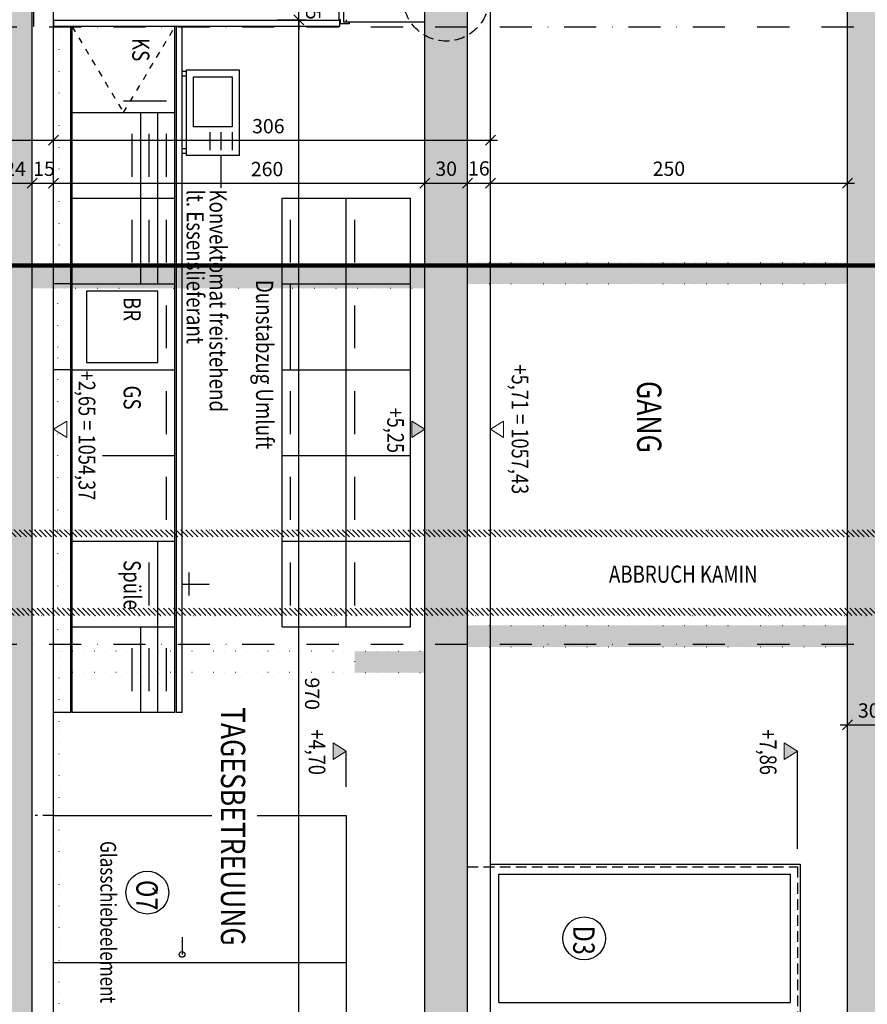
# Model space of a CAD drawing. Units: centimetres. Extents: x -12572 to 26471, y -16573 to 7171.
# Drawn here: x -11581 to -10987, y 3889 to 4578 of the extents above; entities that cross this region are included whole.
import ezdxf
from ezdxf.enums import TextEntityAlignment as Align

# ---------------------------------------------------------------- set-up
doc = ezdxf.new("R2010")
doc.units = ezdxf.units.CM
doc.header["$LTSCALE"] = 30
doc.header["$MEASUREMENT"] = 0
doc.header["$PDMODE"] = 32
for name, pattern in [('PUNKT', [0.25, 0, -0.25]), ('STRICHPUNKT', [1, 0.5, -0.25, 0, -0.25]), ('VERDECKT', [0.375, 0.25, -0.125]), ('VERDECKT2', [0.3, 0.14, -0.16])]:
    doc.linetypes.add(name, pattern=pattern)
for name, color, linetype in [('A-BEH035T--------4--', 6, 'Continuous'), ('ARALACHST--------4--', 3, 'STRICHPUNKT'), ('ARALSCHNJ--------0--', 246, 'STRICHPUNKT'), ('ARDEFBAU-L-------4--', 23, 'Continuous'), ('ARDEZWDE-L-------4--', 236, 'Continuous'), ('ARKOAU25D--------4--', 1, 'Continuous'), ('AROT-----D-------4--', 150, 'Continuous'), ('ARWA-----F-----N-4--', 252, 'Continuous'), ('ARWA-----V-----N-4--', 222, 'VERDECKT'), ('ARWATR---L-------4--', 4, 'Continuous'), ('ARWB-----FR------4--', 50, 'Continuous'), ('ARWB-----LR------4--', 15, 'PUNKT'), ('Verputz', 221, 'Continuous'), ('VSVRMARK-B-------7--', 236, 'Continuous')]:
    doc.layers.add(name, color=color, linetype=linetype)
doc.layers.add('ARKOHK---B-------4--', color=1, linetype='Continuous', lineweight=0)
doc.layers.add('ARKOHK--D--------4--', color=1, linetype='Continuous', lineweight=0)
doc.styles.add('BE_OENORM', font='isocp2.shx')
doc.dimstyles.new('KO_050_OENORM', dxfattribs={"dimscale": 10, "dimtxt": 1, "dimasz": 0.7, "dimexe": 0.5, "dimexo": 0, "dimgap": 0.5, "dimtad": 1, "dimdec": 0, "dimrnd": 0.5, "dimtxsty": 'BE_OENORM', "dimblk": 'OBLIQUE', "dimcen": -0.09, "dimdle": 0.5, "dimclrd": 256, "dimclre": 256, "dimclrt": 256, "dimadec": 0, "dimazin": 3, "dimtfac": 1, "dimtdec": 0, "dimtix": 1, "dimtmove": 1, "dimatfit": 0, "dimldrblk": 'OBLIQUE', "dimfxl": 1.5, "dimfxlon": 1, "dimtolj": 1, "dimtzin": 0, "dimlwd": -1, "dimlwe": -1, "dimarcsym": 0})

# ---------------------------------------------------------------- blocks, each defined once
blk = doc.blocks.new('_Oblique')
at = {"color": 0, "linetype": 'ByBlock', "lineweight": -2}
blk.add_line((-0.5, -0.5), (0.5, 0.5), dxfattribs=at)
blk = doc.blocks.new('*D13')
at = {"layer": 'ARKOAU25D--------4--', "transparency": 16777216}
for p, q in [((-8760.79, 20910.38), (-8760.79, 20930.38)), ((-8454.79, 20910.38), (-8454.79, 20930.38)), ((-8765.79, 20925.38), (-8449.79, 20925.38))]:
    blk.add_line(p, q, dxfattribs=at)
at = {"layer": 'Defpoints', "color": 0, "transparency": 16777216}
for p in [(-8454.79, 20925.38), (-8760.79, 20854.55), (-8454.79, 20857.55)]:
    blk.add_point(p, dxfattribs=at)
at = {"layer": 'ARKOAU25D--------4--', "transparency": 16777216, "xscale": 7, "yscale": 7, "zscale": 7, "rotation": 180}
blk.add_blockref('_Oblique', (-8760.79, 20925.38), dxfattribs=at)
at = {"layer": 'ARKOAU25D--------4--', "transparency": 16777216, "xscale": 7, "yscale": 7, "zscale": 7}
blk.add_blockref('_Oblique', (-8454.79, 20925.38), dxfattribs=at)
at = {"layer": 'ARKOAU25D--------4--', "transparency": 16777216, "insert": (-8610.37, 20935.19), "char_height": 10, "attachment_point": 5, "style": 'BE_OENORM'}
blk.add_mtext('\\A1;306', dxfattribs=at)
blk = doc.blocks.new('*D9')
at = {"layer": 'ARKOAU25D--------4--', "transparency": 16777216}
for p, q in [((-8760.79, 20880.38), (-8760.79, 20900.38)), ((-8500.79, 20880.38), (-8500.79, 20900.38)), ((-8765.79, 20895.38), (-8495.79, 20895.38))]:
    blk.add_line(p, q, dxfattribs=at)
at = {"layer": 'Defpoints', "color": 0, "transparency": 16777216}
for p in [(-8500.79, 20895.38), (-8760.79, 20864.55), (-8500.79, 20864.55)]:
    blk.add_point(p, dxfattribs=at)
at = {"layer": 'ARKOAU25D--------4--', "transparency": 16777216, "xscale": 7, "yscale": 7, "zscale": 7, "rotation": 180}
blk.add_blockref('_Oblique', (-8760.79, 20895.38), dxfattribs=at)
at = {"layer": 'ARKOAU25D--------4--', "transparency": 16777216, "xscale": 7, "yscale": 7, "zscale": 7}
blk.add_blockref('_Oblique', (-8500.79, 20895.38), dxfattribs=at)
at = {"layer": 'ARKOAU25D--------4--', "transparency": 16777216, "insert": (-8611.24, 20905.17), "char_height": 10, "attachment_point": 5, "style": 'BE_OENORM'}
blk.add_mtext('\\A1;260', dxfattribs=at)
blk = doc.blocks.new('*D10')
at = {"layer": 'ARKOAU25D--------4--', "transparency": 16777216}
for p, q in [((-8500.79, 20880.38), (-8500.79, 20900.38)), ((-8470.79, 20880.38), (-8470.79, 20900.38)), ((-8505.79, 20895.38), (-8465.79, 20895.38))]:
    blk.add_line(p, q, dxfattribs=at)
at = {"layer": 'Defpoints', "color": 0, "transparency": 16777216}
for p in [(-8470.79, 20895.38), (-8500.79, 20864.55), (-8470.79, 20867.55)]:
    blk.add_point(p, dxfattribs=at)
at = {"layer": 'ARKOAU25D--------4--', "transparency": 16777216, "xscale": 7, "yscale": 7, "zscale": 7, "rotation": 180}
blk.add_blockref('_Oblique', (-8500.79, 20895.38), dxfattribs=at)
at = {"layer": 'ARKOAU25D--------4--', "transparency": 16777216, "xscale": 7, "yscale": 7, "zscale": 7}
blk.add_blockref('_Oblique', (-8470.79, 20895.38), dxfattribs=at)
at = {"layer": 'ARKOAU25D--------4--', "transparency": 16777216, "insert": (-8485.79, 20905.38), "char_height": 10, "attachment_point": 5, "style": 'BE_OENORM'}
blk.add_mtext('\\A1;30', dxfattribs=at)
blk = doc.blocks.new('*D11')
at = {"layer": 'ARKOAU25D--------4--', "transparency": 16777216}
for p, q in [((-8470.79, 20880.38), (-8470.79, 20900.38)), ((-8454.79, 20880.38), (-8454.79, 20900.38)), ((-8475.79, 20895.38), (-8449.79, 20895.38))]:
    blk.add_line(p, q, dxfattribs=at)
at = {"layer": 'Defpoints', "color": 0, "transparency": 16777216}
for p in [(-8454.79, 20895.38), (-8470.79, 20867.55), (-8454.79, 20867.55)]:
    blk.add_point(p, dxfattribs=at)
at = {"layer": 'ARKOAU25D--------4--', "transparency": 16777216, "xscale": 7, "yscale": 7, "zscale": 7, "rotation": 180}
blk.add_blockref('_Oblique', (-8470.79, 20895.38), dxfattribs=at)
at = {"layer": 'ARKOAU25D--------4--', "transparency": 16777216, "xscale": 7, "yscale": 7, "zscale": 7}
blk.add_blockref('_Oblique', (-8454.79, 20895.38), dxfattribs=at)
at = {"layer": 'ARKOAU25D--------4--', "transparency": 16777216, "insert": (-8462.88, 20905.61), "char_height": 10, "attachment_point": 5, "style": 'BE_OENORM'}
blk.add_mtext('\\A1;16', dxfattribs=at)
blk = doc.blocks.new('*D12')
at = {"layer": 'ARKOAU25D--------4--', "transparency": 16777216}
for p, q in [((-8454.79, 20880.38), (-8454.79, 20900.38)), ((-8204.79, 20880.38), (-8204.79, 20900.38)), ((-8459.79, 20895.38), (-8199.79, 20895.38))]:
    blk.add_line(p, q, dxfattribs=at)
at = {"layer": 'Defpoints', "color": 0, "transparency": 16777216}
for p in [(-8204.79, 20895.38), (-8454.79, 20867.55), (-8204.79, 20867.55)]:
    blk.add_point(p, dxfattribs=at)
at = {"layer": 'ARKOAU25D--------4--', "transparency": 16777216, "xscale": 7, "yscale": 7, "zscale": 7, "rotation": 180}
blk.add_blockref('_Oblique', (-8454.79, 20895.38), dxfattribs=at)
at = {"layer": 'ARKOAU25D--------4--', "transparency": 16777216, "xscale": 7, "yscale": 7, "zscale": 7}
blk.add_blockref('_Oblique', (-8204.79, 20895.38), dxfattribs=at)
at = {"layer": 'ARKOAU25D--------4--', "transparency": 16777216, "insert": (-8329.79, 20905.38), "char_height": 10, "attachment_point": 5, "style": 'BE_OENORM'}
blk.add_mtext('\\A1;250', dxfattribs=at)
blk = doc.blocks.new('*D202')
at = {"layer": 'ARKOAU25D--------4--', "transparency": 16777216}
for p, q in [((-8775.79, 20880.38), (-8775.79, 20900.38)), ((-8760.79, 20880.38), (-8760.79, 20900.38)), ((-8780.79, 20895.38), (-8755.79, 20895.38))]:
    blk.add_line(p, q, dxfattribs=at)
at = {"layer": 'Defpoints', "color": 0, "transparency": 16777216}
for p in [(-8760.79, 20895.38), (-8775.79, 20864.55), (-8760.79, 20864.55)]:
    blk.add_point(p, dxfattribs=at)
at = {"layer": 'ARKOAU25D--------4--', "transparency": 16777216, "xscale": 7, "yscale": 7, "zscale": 7, "rotation": 180}
blk.add_blockref('_Oblique', (-8775.79, 20895.38), dxfattribs=at)
at = {"layer": 'ARKOAU25D--------4--', "transparency": 16777216, "xscale": 7, "yscale": 7, "zscale": 7}
blk.add_blockref('_Oblique', (-8760.79, 20895.38), dxfattribs=at)
at = {"layer": 'ARKOAU25D--------4--', "transparency": 16777216, "insert": (-8767.54, 20905.38), "char_height": 10, "attachment_point": 5, "style": 'BE_OENORM'}
blk.add_mtext('\\A1;15', dxfattribs=at)
blk = doc.blocks.new('*D201')
at = {"layer": 'ARKOAU25D--------4--', "transparency": 16777216}
for p, q in [((-8799.79, 20880.38), (-8799.79, 20900.38)), ((-8775.79, 20880.38), (-8775.79, 20900.38)), ((-8804.79, 20895.38), (-8770.79, 20895.38))]:
    blk.add_line(p, q, dxfattribs=at)
at = {"layer": 'Defpoints', "color": 0, "transparency": 16777216}
for p in [(-8775.79, 20895.38), (-8775.79, 20864.55), (-8799.79, 20597.71)]:
    blk.add_point(p, dxfattribs=at)
at = {"layer": 'ARKOAU25D--------4--', "transparency": 16777216, "xscale": 7, "yscale": 7, "zscale": 7, "rotation": 180}
blk.add_blockref('_Oblique', (-8799.79, 20895.38), dxfattribs=at)
at = {"layer": 'ARKOAU25D--------4--', "transparency": 16777216, "xscale": 7, "yscale": 7, "zscale": 7}
blk.add_blockref('_Oblique', (-8775.79, 20895.38), dxfattribs=at)
at = {"layer": 'ARKOAU25D--------4--', "transparency": 16777216, "insert": (-8787.79, 20905.38), "char_height": 10, "attachment_point": 5, "style": 'BE_OENORM'}
blk.add_mtext('\\A1;24', dxfattribs=at)
blk = doc.blocks.new('*D203')
at = {"layer": 'ARKOAU25D--------4--', "transparency": 16777216}
for p, q in [((-9059.79, 20910.38), (-9059.79, 20930.38)), ((-8760.79, 20910.38), (-8760.79, 20930.38)), ((-9064.79, 20925.38), (-8755.79, 20925.38))]:
    blk.add_line(p, q, dxfattribs=at)
at = {"layer": 'Defpoints', "color": 0, "transparency": 16777216}
for p in [(-8760.79, 20925.38), (-8760.79, 20854.55), (-9059.79, 20650.55)]:
    blk.add_point(p, dxfattribs=at)
at = {"layer": 'ARKOAU25D--------4--', "transparency": 16777216, "xscale": 7, "yscale": 7, "zscale": 7, "rotation": 180}
blk.add_blockref('_Oblique', (-9059.79, 20925.38), dxfattribs=at)
at = {"layer": 'ARKOAU25D--------4--', "transparency": 16777216, "xscale": 7, "yscale": 7, "zscale": 7}
blk.add_blockref('_Oblique', (-8760.79, 20925.38), dxfattribs=at)
at = {"layer": 'ARKOAU25D--------4--', "transparency": 16777216, "insert": (-8930.45, 20935.62), "char_height": 10, "attachment_point": 5, "style": 'BE_OENORM'}
blk.add_mtext('\\A1;299', dxfattribs=at)
blk = doc.blocks.new('AR_KO_HOEHE-4')
for p, q in [((0, 0), (-0.089, -0.141)), ((0, 0), (0.089, -0.141)), ((-0.089, -0.141), (0.089, -0.141))]:
    blk.add_line(p, q)
at = {"layer": 'ARKOHK--D--------4--', "style": 'BE_OENORM', "width": 0.8}
blk.add_attdef('DIM_HOEHE', text='', height=0.18, dxfattribs=at).set_placement((0, -0.193), align=Align.TOP_CENTER)
blk = doc.blocks.new('A$C492959BE')
h = blk.add_hatch(color=256)
h.dxf.hatch_style = 1
h.paths.add_polyline_path([(8.9, 14.1), (-8.9, 14.1), (0, 0)])
for p, q in [((0, 0), (-8.9, 14.1)), ((-8.9, 14.1), (8.9, 14.1)), ((0, 0), (8.9, 14.1))]:
    blk.add_line(p, q)
at = {"layer": 'ARKOHK--D--------4--', "style": 'BE_OENORM', "width": 0.8}
blk.add_attdef('DIM_HOEHE', text='', height=18, dxfattribs=at).set_placement((0, 40.7), align=Align.TOP_CENTER)
blk = doc.blocks.new('*D210')
at = {"layer": 'ARKOAU25D--------4--', "transparency": 16777216}
for p, q in [((-8588.91, 20034.71), (-8588.91, 21014.71)), ((-8603.91, 21009.71), (-8583.91, 21009.71)), ((-8573.91, 20039.71), (-8593.91, 20039.71))]:
    blk.add_line(p, q, dxfattribs=at)
at = {"layer": 'Defpoints', "color": 0, "transparency": 16777216}
for p in [(-8775.79, 21009.71), (-8588.91, 21009.71), (-8557.76, 20039.71)]:
    blk.add_point(p, dxfattribs=at)
at = {"layer": 'ARKOAU25D--------4--', "transparency": 16777216, "xscale": 7, "yscale": 7, "zscale": 7}
for p, rotation in [((-8588.91, 21009.71), 90), ((-8588.91, 20039.71), 270)]:
    blk.add_blockref('_Oblique', p, dxfattribs=dict(at, rotation=rotation))
at = {"layer": 'ARKOAU25D--------4--', "transparency": 16777216, "insert": (-8579.66, 20537.94), "char_height": 10, "attachment_point": 5, "rotation": 270, "style": 'BE_OENORM'}
blk.add_mtext('\\A1;970', dxfattribs=at)
blk = doc.blocks.new('*D211')
at = {"layer": 'ARKOAU25D--------4--', "transparency": 16777216}
for p, q in [((-8588.91, 21024.71), (-8588.91, 21031.71)), ((-8573.91, 21024.71), (-8593.91, 21024.71)), ((-8588.91, 21009.71), (-8588.91, 21024.71)), ((-8603.91, 21009.71), (-8583.91, 21009.71)), ((-8588.91, 21009.71), (-8588.91, 21002.71))]:
    blk.add_line(p, q, dxfattribs=at)
at = {"layer": 'Defpoints', "color": 0, "transparency": 16777216}
for p in [(-8588.91, 21024.71), (-8566.79, 21024.71), (-8775.79, 21009.71)]:
    blk.add_point(p, dxfattribs=at)
at = {"layer": 'ARKOAU25D--------4--', "transparency": 16777216, "xscale": 7, "yscale": 7, "zscale": 7}
for p, rotation in [((-8588.91, 21024.71), 270), ((-8588.91, 21009.71), 90)]:
    blk.add_blockref('_Oblique', p, dxfattribs=dict(at, rotation=rotation))
at = {"layer": 'ARKOAU25D--------4--', "transparency": 16777216, "insert": (-8578.91, 21017.21), "char_height": 10, "attachment_point": 5, "rotation": 270, "style": 'BE_OENORM'}
blk.add_mtext('\\A1;15', dxfattribs=at)
blk = doc.blocks.new('*D223')
at = {"layer": 'ARKOAU25D--------4--', "transparency": 16777216}
for p, q in [((-8204.79, 20501.18), (-8204.79, 20521.18)), ((-8174.79, 20501.18), (-8174.79, 20521.18)), ((-8209.79, 20516.18), (-8169.79, 20516.18))]:
    blk.add_line(p, q, dxfattribs=at)
at = {"layer": 'Defpoints', "color": 0, "transparency": 16777216}
for p in [(-8174.79, 20516.18), (-8204.79, 20501.06), (-8174.79, 20501.06)]:
    blk.add_point(p, dxfattribs=at)
at = {"layer": 'ARKOAU25D--------4--', "transparency": 16777216, "xscale": 7, "yscale": 7, "zscale": 7, "rotation": 180}
blk.add_blockref('_Oblique', (-8204.79, 20516.18), dxfattribs=at)
at = {"layer": 'ARKOAU25D--------4--', "transparency": 16777216, "xscale": 7, "yscale": 7, "zscale": 7}
blk.add_blockref('_Oblique', (-8174.79, 20516.18), dxfattribs=at)
at = {"layer": 'ARKOAU25D--------4--', "transparency": 16777216, "insert": (-8189.79, 20526.18), "char_height": 10, "attachment_point": 5, "style": 'BE_OENORM'}
blk.add_mtext('\\A1;30', dxfattribs=at)
blk = doc.blocks.new('A$C913d13ba')
at = {"layer": 'ARALACHST--------4--', "ltscale": 1.5}
for p, q in [((263, 0), (263, 1717.07)), ((695, 0), (695, 1717.07))]:
    blk.add_line(p, q, dxfattribs=at)
blk = doc.blocks.new('A$Cb412792c')
at = {"layer": 'ARALSCHNJ--------0--', "ltscale": 2.5, "const_width": 3}
blk.add_lwpolyline([(0, 0), (0, 1772.07)], dxfattribs=at)

msp = doc.modelspace()

# ---------------------------------------------------------------- hatches: boundary and pattern name
at = {"layer": 'ARWA-----F-----N-4--'}
for points in [[(-10971.11, 4856.48), (-11001.11, 4856.48), (-11001.11, 3573.48), (-10971.11, 3573.48)], [(-11604.11, 3573.48), (-11572.11, 3573.48), (-11572.11, 3613.48), (-11572.11, 4593.48), (-11596.11, 4593.48), (-11596.11, 4161.48), (-11604.11, 4161.48)], [(-11297.11, 3573.48), (-11267.11, 3573.48), (-11267.11, 3608.48), (-11267.11, 4593.48), (-11297.11, 4593.48)]]:
    msp.add_hatch(color=256, dxfattribs=at).paths.add_polyline_path(points)
at = {"layer": 'ARWB-----FR------4--'}
for points in [[(-11297.11, 4405.48), (-11572.11, 4405.48), (-11572.11, 4390.48), (-11297.11, 4390.48)], [(-11267.11, 4408.48), (-11267.11, 4393.48), (-11001.11, 4393.48), (-11001.11, 4408.48)], [(-11267.11, 4154.48), (-11267.11, 4139.48), (-11001.11, 4139.48), (-11001.11, 4154.48)], [(-11297.11, 4136.48), (-11346.11, 4136.48), (-11346.11, 4121.48), (-11297.11, 4121.48)]]:
    msp.add_hatch(color=256, dxfattribs=at).paths.add_polyline_path(points)
h = msp.add_hatch(dxfattribs=at)
h.set_pattern_fill('ANSI31', color=256, scale=20, style=0)
h.set_pattern_definition([(315, (-18422.111, 7021.2956), (1.76776695, 1.76776695), [])])
h.paths.add_polyline_path([(-10962.11, 4161.48), (-10855.11, 4141.48), (-10736.74, 4141.48), (-10736.74, 4201.48), (-10855.11, 4201.48), (-10962.11, 4221.48), (-11866.11, 4221.48), (-11866.11, 4161.48)])
h.paths.add_polyline_path([(-11861.11, 4166.48), (-11861.11, 4216.48), (-10962.57, 4216.48), (-10855.57, 4196.48), (-10741.74, 4196.48), (-10741.74, 4146.48), (-10854.65, 4146.48), (-10961.65, 4166.48)], flags=16)

# ---------------------------------------------------------------- linework, layer by layer
at = {"layer": 'ARDEFBAU-L-------4--'}
for p, q in [((-11251.11, 3700.4), (-11251.11, 4856.48)), ((-11557.11, 3700.4), (-11557.11, 4821.48))]:
    msp.add_line(p, q, dxfattribs=at)
at = {"layer": 'ARDEZWDE-L-------4--'}
for p, q in [((-11545.11, 4093.48), (-11545.11, 4573.48)), ((-11544.11, 4093.48), (-11544.11, 4573.48)), ((-11472.11, 4093.48), (-11472.11, 4573.48)), ((-11471.11, 4093.48), (-11471.11, 4573.98)), ((-11467.11, 4093.48), (-11467.11, 4573.98)), ((-11464.11, 4542.24), (-11467.11, 4542.24)), ((-11464.11, 4538.99), (-11467.11, 4538.99)), ((-11478.11, 4521.48), (-11508.11, 4521.48)), ((-11544.11, 4513.48), (-11472.11, 4513.48)), ((-11496.11, 4393.48), (-11496.11, 4513.48)), ((-11484.11, 4393.48), (-11484.11, 4513.48)), ((-11502.11, 4468.48), (-11502.11, 4498.48)), ((-11490.11, 4468.48), (-11490.11, 4498.48)), ((-11478.11, 4468.48), (-11478.11, 4498.48)), ((-11447.66, 4499.78), (-11447.66, 4487.24)), ((-11439.89, 4499.78), (-11439.89, 4487.24)), ((-11432.11, 4499.78), (-11432.11, 4487.24)), ((-11464.11, 4487.97), (-11467.11, 4487.97)), ((-11464.11, 4484.72), (-11467.11, 4484.72)), ((-11439.89, 4483.48), (-11439.89, 4460.87)), ((-11544.11, 4453.48), (-11472.11, 4453.48)), ((-11397.11, 4153.48), (-11397.11, 4453.48)), ((-11397.11, 4453.48), (-11307.11, 4453.48)), ((-11352.11, 4153.48), (-11352.11, 4453.48)), ((-11307.11, 4153.48), (-11307.11, 4453.48)), ((-11502.11, 4408.48), (-11502.11, 4438.48)), ((-11490.11, 4408.48), (-11490.11, 4438.48)), ((-11478.11, 4408.48), (-11478.11, 4438.48)), ((-11391.11, 4408.48), (-11391.11, 4438.48)), ((-11346.11, 4408.48), (-11346.11, 4438.48)), ((-11545.11, 4393.48), (-11557.11, 4393.48)), ((-11544.11, 4393.48), (-11472.11, 4393.48)), ((-11397.11, 4393.48), (-11307.11, 4393.48)), ((-11391.11, 4333.48), (-11391.11, 4393.48)), ((-11478.11, 4348.48), (-11478.11, 4378.48)), ((-11346.11, 4348.48), (-11346.11, 4378.48)), ((-11545.11, 4333.48), (-11557.11, 4333.48)), ((-11544.11, 4333.48), (-11472.11, 4333.48)), ((-11397.11, 4333.48), (-11307.11, 4333.48)), ((-11478.11, 4288.48), (-11478.11, 4318.48)), ((-11391.11, 4288.48), (-11391.11, 4318.48)), ((-11346.11, 4288.48), (-11346.11, 4318.48)), ((-11522.78, 4273.48), (-11472.11, 4273.48)), ((-11397.11, 4273.48), (-11307.11, 4273.48)), ((-11478.11, 4228.48), (-11478.11, 4258.48)), ((-11391.11, 4228.48), (-11391.11, 4258.48)), ((-11346.11, 4228.48), (-11346.11, 4258.48)), ((-11544.11, 4213.48), (-11472.11, 4213.48)), ((-11484.11, 4093.48), (-11484.11, 4213.48)), ((-11397.11, 4213.48), (-11307.11, 4213.48)), ((-11490.11, 4168.48), (-11490.11, 4198.48)), ((-11391.11, 4168.48), (-11391.11, 4198.48)), ((-11346.11, 4168.48), (-11346.11, 4198.48)), ((-11462.11, 4175.48), (-11462.11, 4191.48)), ((-11467.11, 4183.48), (-11448.11, 4183.48)), ((-11544.11, 4153.48), (-11472.11, 4153.48)), ((-11496.11, 4093.48), (-11496.11, 4153.48)), ((-11397.11, 4153.48), (-11307.11, 4153.48)), ((-11502.11, 4108.48), (-11502.11, 4138.48)), ((-11490.11, 4108.48), (-11490.11, 4138.48)), ((-11478.11, 4108.48), (-11478.11, 4138.48)), ((-11545.11, 4093.48), (-11557.11, 4093.48)), ((-11472.11, 4093.48), (-11544.11, 4093.48)), ((-11467.11, 4093.48), (-11471.11, 4093.48))]:
    msp.add_line(p, q, dxfattribs=at)
at = {"layer": 'ARDEZWDE-L-------4--', "linetype": 'VERDECKT2'}
for p, q in [((-11544.11, 4573.48), (-11508.11, 4513.48)), ((-11508.11, 4513.48), (-11472.11, 4573.48))]:
    msp.add_line(p, q, dxfattribs=at)
at = {"layer": 'ARDEZWDE-L-------4--', "color": 242, "linetype": 'VERDECKT', "ltscale": 0.5, "true_color": 0xcc0033, "const_width": 1}
msp.add_lwpolyline([(-11561.11, 4820.48), (-11580.11, 4820.48), (-11580.11, 4594.48), (-11571.11, 4594.48), (-11571.11, 4573.48)], dxfattribs=at)
at = {"layer": 'ARDEZWDE-L-------4--'}
for points in [[(-11464.11, 4543.48), (-11427.11, 4543.48), (-11427.11, 4483.48), (-11464.11, 4483.48)], [(-11459.11, 4538.48), (-11432.11, 4538.48), (-11432.11, 4503.57), (-11459.11, 4503.57)], [(-11534.11, 4388.48), (-11534.11, 4338.48), (-11484.11, 4338.48), (-11484.11, 4388.48)]]:
    msp.add_lwpolyline(points, close=True, dxfattribs=at)
at = {"layer": 'ARKOAU25D--------4--'}
for p, q in [((-11352.11, 4041.48), (-11352.11, 4066.48)), ((-11036.11, 3998.16), (-11036.11, 4066.48))]:
    msp.add_line(p, q, dxfattribs=at)
at = {"layer": 'ARKOAU25D--------4--', "linetype": 'VERDECKT'}
msp.add_circle((-11282.11, 4593.48), 30, dxfattribs=at)
at = {"layer": 'AROT-----D-------4--'}
msp.add_line((-11487.84, 3970.8), (-11484.59, 3966.86), dxfattribs=at)
for points in [[(-11357.11, 4596.48), (-11350.11, 4596.48), (-11350.11, 4594.98), (-11354.11, 4594.98), (-11354.11, 4576.98), (-11350.11, 4576.98), (-11350.11, 4575.48), (-11356.11, 4575.48), (-11356.11, 4578.48), (-11357.11, 4578.48)], [(-11557.11, 4577.98), (-11557.11, 4573.98), (-11356.61, 4573.98), (-11356.61, 4577.98)]]:
    msp.add_lwpolyline(points, close=True, dxfattribs=at)
for centre in [(-11491.43, 3967.48), (-11185.43, 3935.48)]:
    msp.add_circle(centre, 15, dxfattribs=at)
at = {"layer": 'ARWA-----V-----N-4--'}
for p, q in [((-11557.11, 4021.48), (-11570.11, 4021.48)), ((-11267.11, 3985.48), (-11036.11, 3985.48)), ((-11036.11, 3985.48), (-11036.11, 3788.48))]:
    msp.add_line(p, q, dxfattribs=at)
at = {"layer": 'ARWATR---L-------4--'}
for p, q in [((-11001.11, 3573.48), (-11001.11, 4856.48)), ((-11572.11, 3573.48), (-11572.11, 4593.48)), ((-11297.11, 3573.48), (-11297.11, 4593.48)), ((-11267.11, 3573.48), (-11267.11, 4593.48))]:
    msp.add_line(p, q, dxfattribs=at)
at = {"layer": 'ARWB-----LR------4--'}
for p, q in [((-11553.11, 4405.48), (-11553.11, 4578.48)), ((-11572.11, 4405.48), (-11297.11, 4405.48)), ((-11267.11, 4408.48), (-11001.11, 4408.48)), ((-11572.11, 4390.48), (-11297.11, 4390.48)), ((-11554.11, 4136.48), (-11554.11, 4390.48)), ((-11267.11, 4393.48), (-11001.11, 4393.48)), ((-11866.11, 4221.48), (-10962.11, 4221.48)), ((-11596.11, 4161.48), (-10962.11, 4161.48)), ((-11267.11, 4154.48), (-11001.11, 4154.48)), ((-11553.11, 4136.48), (-11554.11, 4136.48)), ((-11553.11, 3608.48), (-11553.11, 4136.48)), ((-11346.11, 4136.48), (-11553.11, 4136.48)), ((-11346.11, 4136.48), (-11297.11, 4136.48)), ((-11346.11, 4121.48), (-11346.11, 4136.48)), ((-11267.11, 4139.48), (-11001.11, 4139.48)), ((-11346.11, 4121.48), (-11553.11, 4121.48)), ((-11346.11, 4121.48), (-11297.11, 4121.48))]:
    msp.add_line(p, q, dxfattribs=at)
at = {"layer": 'Verputz'}
for p, q in [((-11352.11, 4578.48), (-11352.11, 4576.98)), ((-11352.11, 4576.98), (-11297.11, 4576.98))]:
    msp.add_line(p, q, dxfattribs=at)
at = {"layer": 'VSVRMARK-B-------7--'}
for p, q in [((-11557.11, 4021.48), (-11446.3, 4021.48)), ((-11414.49, 4021.48), (-11352.11, 4021.48)), ((-11352.11, 4021.48), (-11352.11, 3613.48)), ((-11251.11, 3987.48), (-11034.11, 3987.48)), ((-11034.11, 3987.48), (-11034.11, 3786.48)), ((-11245.11, 3890.48), (-11245.11, 3980.48)), ((-11245.11, 3980.48), (-11041.11, 3980.48)), ((-11041.11, 3980.48), (-11041.11, 3890.48)), ((-11467.11, 3936.23), (-11467.11, 3924.23)), ((-11352.11, 3918.31), (-11557.11, 3918.31)), ((-11245.11, 3890.48), (-11041.11, 3890.48))]:
    msp.add_line(p, q, dxfattribs=at)
msp.add_circle((-11467.11, 3924.23), 2, dxfattribs=at)

# ---------------------------------------------------------------- block references
at = {"layer": 'ARALACHST--------4--', "ltscale": 1.5, "rotation": 270}
msp.add_blockref('A$C913d13ba', (-12372.11, 4836.48), dxfattribs=at)
at = {"layer": 'ARALSCHNJ--------0--', "ltscale": 2.5, "rotation": 270}
msp.add_blockref('A$Cb412792c', (-12342.11, 4406.48), dxfattribs=at)
at = {"layer": 'ARKOHK---B-------4--'}
ref = msp.add_blockref('AR_KO_HOEHE-4', (-11251.11, 4291.78), dxfattribs=dict(at, xscale=-65.00000000000642, yscale=65.00000000000642, zscale=65.00000000000642, rotation=90))
ref.add_attrib('DIM_HOEHE', '+5,71 = 1057,43', dxfattribs={"layer": 'ARKOHK--D--------4--', "height": 11.7, "rotation": 270, "style": 'BE_OENORM', "width": 0.8}).set_placement((-11224.51, 4291.78), align=Align.TOP_CENTER)
ref = msp.add_blockref('AR_KO_HOEHE-4', (-11557.11, 4291.78), dxfattribs=dict(at, xscale=-65.00000000000642, yscale=65.00000000000642, zscale=65.00000000000642, rotation=90))
ref.add_attrib('DIM_HOEHE', '+2,65 = 1054,37', dxfattribs={"layer": 'ARKOHK--D--------4--', "height": 11.7, "rotation": 270, "style": 'BE_OENORM', "width": 0.8}).set_placement((-11527.88, 4287.46), align=Align.TOP_CENTER)
ref = msp.add_blockref('A$C492959BE', (-11297.11, 4291.78), dxfattribs=dict(at, xscale=-0.65, yscale=0.65, zscale=0.65, rotation=90))
ref.add_attrib('DIM_HOEHE', '+5,25', dxfattribs={"layer": 'ARKOHK--D--------4--', "height": 11.7, "rotation": 270, "style": 'BE_OENORM', "width": 0.8}).set_placement((-11311.72, 4291.1), align=Align.TOP_CENTER)
ref = msp.add_blockref('A$C492959BE', (-11352.11, 4066.48), dxfattribs=dict(at, xscale=-0.65, yscale=0.65, zscale=0.65, rotation=90))
ref.add_attrib('DIM_HOEHE', '+4,70', dxfattribs={"layer": 'ARKOHK--D--------4--', "height": 11.7, "rotation": 270, "style": 'BE_OENORM', "width": 0.8}).set_placement((-11366.72, 4065.8), align=Align.TOP_CENTER)
ref = msp.add_blockref('A$C492959BE', (-11036.11, 4066.48), dxfattribs=dict(at, xscale=-0.65, yscale=0.65, zscale=0.65, rotation=90))
ref.add_attrib('DIM_HOEHE', '+7,86', dxfattribs={"layer": 'ARKOHK--D--------4--', "height": 11.7, "rotation": 270, "style": 'BE_OENORM', "width": 0.8}).set_placement((-11050.72, 4065.8), align=Align.TOP_CENTER)

# ---------------------------------------------------------------- texts
at = {"layer": 'A-BEH035T--------4--', "style": 'BE_OENORM', "width": 0.8}
for s, p in [('GANG', (-11148.36, 4325.57)), ('TAGESBETREUUNG', (-11439.88, 4097.34))]:
    msp.add_text(s, height=17, rotation=270, dxfattribs=at).set_placement(p)
at = {"layer": 'ARDEZWDE-L-------4--', "style": 'BE_OENORM', "width": 0.8}
for s, p in [('KS', (-11502, 4565.64)), ('lt. Essenslieferant', (-11463.87, 4459.62)), ('Konvektomat freistehend', (-11447.87, 4459.62)), ('Dunstabzug Umluft', (-11415.29, 4396.32)), ('BR', (-11508.04, 4384.36)), ('GS', (-11508.04, 4322.36)), ('Spüle', (-11508.04, 4200.28))]:
    msp.add_text(s, height=12, rotation=270, dxfattribs=at).set_placement(p)
at = {"layer": 'AROT-----D-------4--', "style": 'BE_OENORM', "width": 0.8}
for s, height, p in [('Glasschiebeelement', 11, (-11524.33, 4003.62)), ('O7', 15, (-11499.14, 3976.31)), ('D3', 15, (-11193.14, 3944.31))]:
    msp.add_text(s, height=height, rotation=270, dxfattribs=at).set_placement(p)
at = {"layer": 'ARWB-----LR------4--', "style": 'BE_OENORM', "width": 0.8}
msp.add_text('ABBRUCH KAMIN', height=12, dxfattribs=at).set_placement((-11168.11, 4184.37))

# ---------------------------------------------------------------- dimensions: what is measured, and where the dimension line sits
at = {"layer": 'ARKOAU25D--------4--'}
dim = msp.add_linear_dim(base=(-11385.23, 4593.48), p1=(-11572.11, 4578.48), p2=(-11363.11, 4593.48), angle=270, dimstyle='KO_050_OENORM', dxfattribs=at)
dim.commit()
dim.dimension.update_dxf_attribs({"geometry": '*D211', "text_midpoint": (-11375.23, 4585.98), "insert": (-2796.32, -16431.23)})
dim = msp.add_linear_dim(base=(-11385.23, 4578.48), p1=(-11354.08, 3608.48), p2=(-11572.11, 4578.48), angle=270, dimstyle='KO_050_OENORM', dxfattribs=at)
dim.commit()
dim.dimension.update_dxf_attribs({"geometry": '*D210', "text_midpoint": (-11385.98, 4106.7), "dimtype": 128, "insert": (-2796.32, -16431.23)})
for base, p1, p2, picture, middle in [((-11557.11, 4494.15), (-11856.11, 4219.31), (-11557.11, 4423.31), '*D203', (-11726.78, 4494.38)), ((-11251.11, 4494.15), (-11557.11, 4423.31), (-11251.11, 4426.31), '*D13', (-11406.69, 4493.95)), ((-11557.11, 4464.15), (-11572.11, 4433.31), (-11557.11, 4433.31), '*D202', (-11563.86, 4464.15)), ((-11297.11, 4464.15), (-11557.11, 4433.31), (-11297.11, 4433.31), '*D9', (-11407.56, 4463.94)), ((-11251.11, 4464.15), (-11267.11, 4436.31), (-11251.11, 4436.31), '*D11', (-11259.2, 4464.38))]:
    dim = msp.add_linear_dim(base=base, p1=p1, p2=p2, dimstyle='KO_050_OENORM', dxfattribs=at)
    dim.commit()
    dim.dimension.update_dxf_attribs({"geometry": picture, "text_midpoint": middle, "dimtype": 128, "insert": (-2796.32, -16431.23)})
for base, p1, p2, picture, middle in [((-11572.11, 4464.15), (-11596.11, 4166.48), (-11572.11, 4433.31), '*D201', (-11584.11, 4474.15)), ((-11267.11, 4464.15), (-11297.11, 4433.31), (-11267.11, 4436.31), '*D10', (-11282.11, 4474.15)), ((-11001.11, 4464.15), (-11251.11, 4436.31), (-11001.11, 4436.31), '*D12', (-11126.11, 4474.15)), ((-10971.11, 4084.95), (-11001.11, 4069.82), (-10971.11, 4069.82), '*D223', (-10986.11, 4094.95))]:
    dim = msp.add_linear_dim(base=base, p1=p1, p2=p2, dimstyle='KO_050_OENORM', dxfattribs=at)
    dim.commit()
    dim.dimension.update_dxf_attribs({"geometry": picture, "text_midpoint": middle, "insert": (-2796.32, -16431.23)})

doc.saveas('drawing.dxf')
